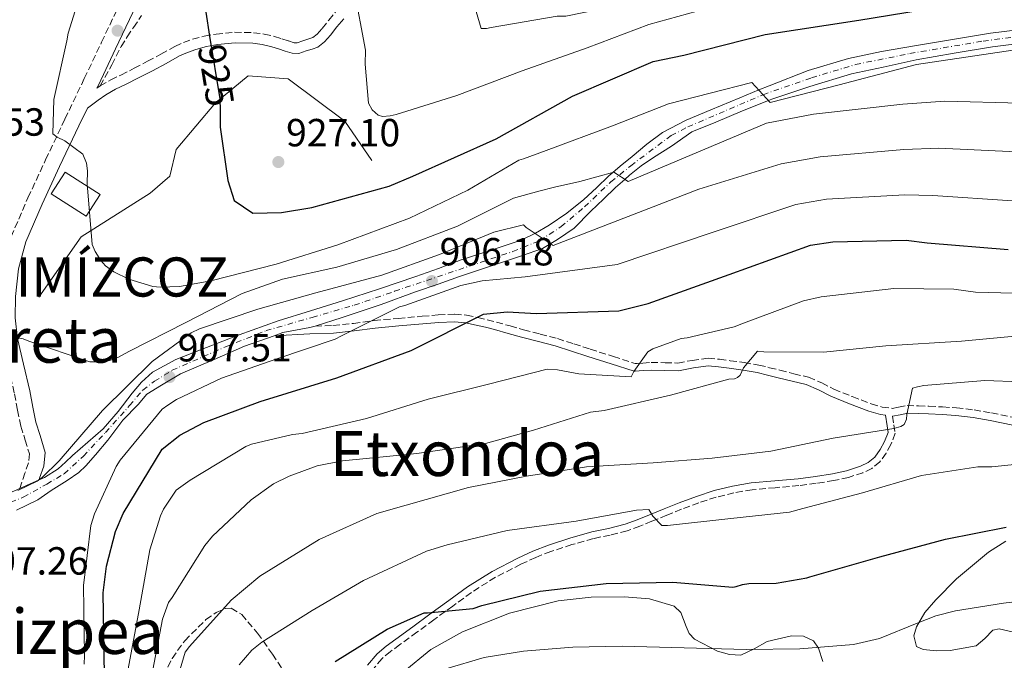
# Model space of a CAD drawing. Units: metres. Extents: x 630930 to 634376, y 4750500 to 4752879.
# Drawn here: x 633501 to 633752, y 4751678 to 4751841 of the extents above; entities that cross this region are included whole.
import ezdxf
from ezdxf.enums import TextEntityAlignment as Align

# ---------------------------------------------------------------- set-up
doc = ezdxf.new("R2010")
doc.units = ezdxf.units.M
doc.header["$MEASUREMENT"] = 0
for name, pattern in [('DGN Style 3', [2.435890702152634, 1.739921930109024, -0.6959687720436097]), ('DGN Style 4', [2.7856150101045474, 1.391937544087219, -0.6959687720436097, 0.001739921930109024, -0.6959687720436097]), ('DGN Style 5', [1.217945351076317, 0.5219765790327072, -0.6959687720436097])]:
    doc.linetypes.add(name, pattern=pattern)
for name, color, linetype, lineweight in [('Barranco lineal no visto', 142, 'DGN Style 5', 0), ('Camino', 7, 'DGN Style 3', 0), ('Cota de curva de nivel directora', 7, 'Continuous', 0), ('Cota de punto acotado terreno', 7, 'Continuous', 0), ('Curva de nivel directora', 30, 'Continuous', 30), ('Curva de nivel intermedia', 30, 'Continuous', 0), ('Depósito de agua a nivel', 4, 'Continuous', 0), ('Eje pista pavimentada', 7, 'DGN Style 4', 0), ('Línea  de muro-pared o tapia', 1, 'Continuous', 13), ('Línea de asfalto', 7, 'Continuous', 13), ('Línea de cambio de uso (parcela vista)', 92, 'Continuous', 0), ('Margen derecho', 7, 'Continuous', 0), ('pavimentado', 23, 'Continuous', 0), ('Punto acotado terreno (símbolo)', 7, 'Continuous', 0), ('Texto de Entidad de población', 7, 'Continuous', 0), ('Texto de Área (paraje) menor', 7, 'Continuous', 0), ('Zona arbolada', 92, 'DGN Style 3', 0)]:
    doc.layers.add(name, color=color, linetype=linetype, lineweight=lineweight)
doc.styles.add('Style-Arial', font='arial.ttf')

# ---------------------------------------------------------------- blocks, each defined once
blk = doc.blocks.new('5PATER')
at = {"layer": 'Barranco lineal no visto', "linetype": 'Continuous', "lineweight": 0}
h = blk.add_hatch(color=51, dxfattribs=at)
edge = h.paths.add_edge_path()
edge.add_ellipse((0, 0), major_axis=(-0.1095731443231308, -0.1110710700762829), ratio=0.9994222409660317, start_angle=0, end_angle=360)

msp = doc.modelspace()

# ---------------------------------------------------------------- linework, layer by layer
at = {"layer": 'Camino', "color": 7, "linetype": 'DGN Style 3', "lineweight": 0, "extrusion": (-0.3647048741876432, -0.2611466996560327, 0.8937520662927371), "elevation": -1471148.129598144, "flags": 128}
msp.add_lwpolyline([(-3494665.103429754, 2933294.551079968), (-3494665.103429754, 2933295.665754807)], dxfattribs=at)
at = {"layer": 'Camino', "color": 7, "linetype": 'DGN Style 3', "lineweight": 0}
for points in [[(633498.44, 4751785.820000002, 917.6699999999984), (633502.7299999993, 4751795.770000001, 918.2500000000002), (633507.2199999975, 4751805.45, 918.8699999999953), (633512.1700000007, 4751815.830000001, 919.7700000000042), (633517.1200000016, 4751826.210000001, 920.8200000000073), (633521.5199999983, 4751835.460000004, 922.0099999999949), (633525.9200000016, 4751844.710000002, 923.1499999999943)], [(633521.1600000006, 4751824.34, 921.25), (633523.8599999985, 4751825.86, 921.7899999999937), (633526.4800000003, 4751827.09, 922.350000000006), (633529.8799999978, 4751828.84, 923.0399999999937), (633533.2999999998, 4751830.600000001, 923.6499999999943), (633536.7100000008, 4751832.460000001, 924.179999999993), (633540.2399999979, 4751834.4, 924.7100000000065), (633542.4699999986, 4751835.410000001, 925.0099999999949), (633544.7899999986, 4751836.24, 925.3099999999978), (633547.7500000005, 4751837.029999999, 925.6600000000036), (633550.77, 4751837.550000003, 925.9600000000064), (633555.530000001, 4751838.000000002, 926.3800000000047), (633560.339999999, 4751837.91, 926.7899999999939), (633563.0500000002, 4751837.540000001, 927.0399999999937), (633565.6999999988, 4751836.950000001, 927.3399999999967), (633567.5699999996, 4751836.37, 927.6499999999943), (633569.2999999997, 4751835.800000002, 927.9900000000052), (633570.7100000001, 4751835.359999999, 928.2700000000042), (633571.5199999993, 4751835.310000001, 928.550000000003), (633572.9200000007, 4751835.850000001, 929.2400000000055), (633574.4699999974, 4751836.300000001, 929.5), (633575.4599999998, 4751836.649999999, 929.6999999999972), (633576.6199999999, 4751837.550000003, 929.8899999999995), (633577.8899999994, 4751839.020000001, 930.1199999999956), (633579.5599999991, 4751841.11, 930.529999999999), (633581.3799999986, 4751843.290000002, 930.9499999999971)], [(633521.1600000006, 4751824.34, 921.25), (633524.1600000003, 4751829.710000001, 922.2200000000012), (633526.5300000019, 4751834.36, 922.6799999999931), (633528.0499999995, 4751836.850000001, 923.0599999999978), (633529.7100000002, 4751839.250000001, 923.5099999999949), (633531.7300000008, 4751842.290000001, 923.9799999999959)], [(633482.0899999996, 4751794.850000001, 914.4100000000036), (633481.6600000005, 4751792.070000002, 914.6199999999953), (633481.229999999, 4751789.300000002, 914.8200000000071), (633481.239999998, 4751785.720000001, 914.9799999999962), (633482.0100000014, 4751782.140000002, 915.100000000006), (633482.8099999971, 4751779.779999999, 915.3099999999978), (633483.9099999992, 4751777.550000001, 915.5200000000042), (633485.8299999969, 4751774.5, 915.6199999999953), (633487.91, 4751771.59, 915.5599999999978), (633490.6599999993, 4751768.710000001, 915.3200000000071), (633493.0599999977, 4751765.640000002, 915.100000000006), (633494.2399999979, 4751763.109999999, 915.029999999999), (633496.1199999999, 4751759.130000001, 914.8099999999978), (633497.7199999981, 4751752.369999999, 913.8800000000047), (633499.2800000004, 4751745.65, 912.9400000000023), (633500.0899999996, 4751741.529999999, 912.029999999999), (633500.8799999986, 4751737.410000003, 911.0599999999978), (633502.0499999998, 4751733.890000002, 910.4700000000012), (633503.079999998, 4751730.359999999, 910.0200000000042), (633502.8700000001, 4751728.050000001, 909.8600000000006), (633501.9600000004, 4751725.410000001, 909.75), (633500.6099999981, 4751721.500000002, 909.5800000000017)], [(633576.1000000014, 4751763, 904.5700000000071), (633580.6499999977, 4751763.140000001, 904.3399999999965), (633585.8599999979, 4751763.680000001, 903.8699999999953), (633591.170000001, 4751764.41, 903.2299999999962), (633597.3400000001, 4751764.960000004, 902.4700000000012), (633603.4600000001, 4751765.480000001, 901.6600000000036), (633607.5300000003, 4751765.820000002, 901.0200000000042), (633611.7399999968, 4751766.050000001, 900.3600000000008), (633614.7899999979, 4751765.760000001, 900.0200000000042), (633617.6800000002, 4751765.140000002, 899.6699999999984), (633620.0300000017, 4751764.609999999, 899.1999999999971), (633622.3999999987, 4751764.010000001, 898.7400000000052), (633625.9100000003, 4751763.010000002, 898.2599999999949), (633629.3500000001, 4751762.020000001, 897.7700000000042), (633633.6200000015, 4751760.960000002, 897.1699999999986), (633637.9699999989, 4751759.790000003, 896.5700000000071), (633642.1900000012, 4751758.440000001, 896.0599999999978), (633646.36, 4751757.100000001, 895.600000000006), (633652.2800000008, 4751755.199999999, 894.8399999999965), (633657.8900000011, 4751753.410000001, 893.9400000000023), (633658.3599999984, 4751753.460000004, 893.6199999999956), (633659.7699999987, 4751753.550000002, 893.4799999999962), (633661.9300000002, 4751753.690000001, 893.3399999999967), (633665.4899999985, 4751753.630000004, 892.6100000000006), (633668.7600000007, 4751753.540000001, 891.9100000000036), (633672.3999999975, 4751754.230000001, 891.2200000000014), (633676.4899999978, 4751754.800000002, 890.5200000000042), (633679.4099999992, 4751754.5, 889.9700000000012), (633682.0899999992, 4751754.140000002, 889.4100000000036), (633685.719999999, 4751753.680000001, 888.7700000000042), (633689.4200000007, 4751753.040000002, 888.2599999999949), (633692.1599999988, 4751752.36, 887.9700000000014), (633694.8099999975, 4751751.699999999, 887.75), (633698.4100000005, 4751750.82, 887.550000000003), (633702.1499999977, 4751749.900000002, 887.2899999999937), (633705.5300000019, 4751748.470000002, 886.8999999999943), (633708.6200000008, 4751746.880000002, 886.5), (633713.3199999991, 4751744.960000002, 885.9199999999984), (633718.1700000018, 4751743.150000001, 885.3500000000058), (633720.9600000011, 4751742.32, 885.0399999999937), (633723.5300000017, 4751741.960000004, 884.75), (633725.1599999989, 4751742.250000001, 884.5599999999978), (633727.3200000003, 4751742.670000001, 884.3800000000049), (633730.2100000004, 4751742.600000001, 884.1199999999953), (633732.8900000004, 4751742.500000001, 883.8699999999956), (633736.3799999994, 4751742.330000001, 883.6300000000047), (633739.9099999989, 4751742.11, 883.4100000000037), (633744.4400000018, 4751741.590000002, 882.9900000000055), (633748.8999999987, 4751740.800000003, 882.5700000000071), (633754.7300000003, 4751739.600000001, 882.1499999999944)], [(633723.5699999996, 4751739.970000001, 884.75), (633723.9400000006, 4751737.78, 884.0099999999949), (633724.2600000004, 4751735.600000001, 883.6399999999995), (633723.1600000006, 4751732.750000001, 882.9400000000024), (633721.9600000003, 4751730.500000001, 882.3699999999953), (633720.350000001, 4751728.320000002, 881.9299999999931), (633718.3199999993, 4751726.630000002, 881.6999999999972), (633716.0500000005, 4751725.540000001, 881.6000000000058), (633712.32, 4751724.350000001, 881.5399999999937), (633708.5899999995, 4751723.520000001, 881.4600000000064), (633704.129999998, 4751722.830000003, 881.2700000000042), (633699.6900000012, 4751722.240000002, 881.100000000006), (633693.6499999973, 4751721.720000001, 881.0599999999978), (633687.7199999974, 4751721.180000001, 881.050000000003), (633683.0899999985, 4751720.430000001, 880.9199999999984), (633678.5300000008, 4751719.28, 880.6300000000049), (633674.0899999995, 4751717.850000001, 880.1999999999971), (633669.7100000007, 4751716.220000003, 879.7599999999949), (633665.94, 4751714.690000001, 879.3600000000006), (633662.1400000001, 4751713.140000002, 878.9700000000014), (633659.0199999999, 4751711.900000001, 878.6999999999971), (633655.7899999978, 4751710.699999999, 878.5099999999949), (633651.4200000003, 4751709.630000001, 878.3399999999967), (633647.1700000011, 4751708.730000002, 878.1799999999931), (633641.6999999996, 4751707.17, 877.9499999999972), (633636.2899999982, 4751705.42, 877.679999999993), (633632.4300000002, 4751703.92, 877.2200000000014), (633628.6499999983, 4751702.17, 876.7100000000065), (633622.1499999983, 4751698.83, 876.4700000000012), (633616.0100000005, 4751694.980000001, 876.1100000000008), (633611.2499999995, 4751691.500000001, 875.4100000000037), (633606.4400000017, 4751687.980000001, 874.7200000000012), (633602.0899999999, 4751684.810000001, 874.100000000006), (633597.7399999979, 4751681.640000002, 873.4700000000014), (633595.3399999996, 4751679.850000001, 872.9400000000023), (633593.1400000001, 4751678.050000002, 872.5899999999965), (633590.9299999997, 4751675.37, 872.5899999999965)]]:
    msp.add_polyline3d(points, dxfattribs=at)
at = {"layer": 'Curva de nivel directora', "color": 30, "linetype": 'Continuous', "lineweight": 30, "flags": 128}
for points, elevation in [([(633565.1699999992, 4751934.4), (633565.2800000008, 4751921.380000001), (633562.3199999993, 4751915.890000001), (633554.6999999996, 4751896.600000001), (633546.6900000009, 4751875.930000001), (633545.3799999988, 4751870.410000003), (633543.9500000007, 4751854.15), (633547.1600000003, 4751849.780000002), (633548.1599999993, 4751843.12), (633549.1399999984, 4751837.060000001)], 925.0000000000002), ([(633551.7899999993, 4751818.03), (633551.8600000008, 4751813.810000001), (633553.7999999988, 4751800.130000001), (633555.4299999982, 4751795.050000001), (633560.16, 4751791.789999999), (633567.4800000002, 4751792.000000002), (633575.2199999985, 4751793.26), (633594.9699999986, 4751798.75), (633601.0100000004, 4751801.279999999), (633622.3600000007, 4751810.830000001), (633641.8800000005, 4751821.730000001), (633662.4399999997, 4751830.580000001), (633670.3099999998, 4751832.130000002), (633691.0999999992, 4751837.460000001), (633714.9599999997, 4751841.100000001), (633735.329999999, 4751844.400000001), (633743.0099999991, 4751844.66), (633763.3, 4751844.930000001)], 925.0000000000002), ([(633549.1399999984, 4751837.060000001), (633551.7299999989, 4751821.039999999)], 925.0000000000005), ([(633551.7299999989, 4751821.039999999), (633551.7899999993, 4751818.03)], 925.0000000000005), ([(633562.0300000008, 4751743.730000001), (633581.6099999989, 4751749.779999999), (633600.6500000004, 4751756.790000001), (633619.0999999995, 4751766.060000002), (633625.1500000001, 4751766.619999999), (633632.6400000004, 4751766.180000001), (633653.650000001, 4751766.910000003), (633661.1900000002, 4751768.770000001), (633681.8900000004, 4751776.17), (633702.6199999994, 4751783.61), (633708.3899999983, 4751784.480000001), (633727.0599999988, 4751784.940000001), (633732.4099999998, 4751784.279999999), (633753.1700000003, 4751782.54)], 900.0000000000002), ([(633459.8000000004, 4751659.630000002), (633464.51, 4751656.76), (633476.2200000001, 4751651.560000001), (633481.6499999993, 4751650.330000001), (633491.4799999996, 4751649.480000002), (633496.6499999998, 4751649.820000002), (633504.9600000001, 4751651.609999999), (633509.5099999986, 4751653.850000001), (633517.05, 4751658.91), (633521.3999999998, 4751663.65), (633522.3499999997, 4751668.680000001), (633522.2499999992, 4751673.850000001), (633521.9699999997, 4751694.830000003), (633522.7799999989, 4751701.710000002), (633525.0999999989, 4751710.510000002), (633527.0700000004, 4751715.140000001), (633537.0199999993, 4751731.590000002), (633541.5099999997, 4751735.160000001), (633547.6200000007, 4751738.340000002), (633562.0300000008, 4751743.730000001)], 900.0000000000002), ([(633701.6799999983, 4751698.720000001), (633702.4400000006, 4751698.980000001), (633720.36, 4751704.050000002), (633737.0999999992, 4751708.590000002), (633752.6099999992, 4751711.610000002)], 875.0000000000002), ([(633581.2299999989, 4751677.359999999), (633594.479999999, 4751685.550000001), (633603.9699999996, 4751689.76), (633604.8199999989, 4751689.730000001), (633616.4499999986, 4751690.880000002), (633618.6700000004, 4751691.630000001), (633633.5599999989, 4751695.250000002), (633650.4500000002, 4751697.279999999), (633667.489999999, 4751697.550000002), (633682.7599999999, 4751696.350000001), (633683.6899999996, 4751696.45), (633685.3100000002, 4751696.95), (633686.8899999983, 4751697.210000002), (633693.8599999996, 4751697.33), (633701.6799999983, 4751698.720000001)], 875)]:
    msp.add_lwpolyline(points, dxfattribs=dict(at, elevation=elevation))
at = {"layer": 'Curva de nivel intermedia', "color": 30, "linetype": 'Continuous', "lineweight": 0, "flags": 128}
for points, elevation in [([(633617.0499999998, 4751944.13), (633614.8000000013, 4751928.5), (633613.2900000003, 4751913.039999999), (633613.0600000002, 4751898.000000001), (633613.4500000012, 4751878.430000001), (633613.8100000012, 4751861.38), (633615.74, 4751848.300000002), (633618.5099999994, 4751838.949999999), (633619.890000001, 4751838.970000001), (633621.1, 4751839.230000001), (633637.8799999995, 4751842.17), (633640.1500000005, 4751842.119999999), (633653.49, 4751844.819999998), (633663.030000002, 4751848.130000002), (633671.4299999997, 4751850.470000001), (633683.4500000004, 4751851.699999998), (633698.8600000021, 4751853.859999998), (633725.6999999997, 4751855.239999999), (633735.310000001, 4751856.48), (633752.9100000008, 4751858.55)], 935.0000000000002), ([(633517.8700000005, 4751853.399999999), (633512.9599999997, 4751837.82), (633512.6600000003, 4751835.8), (633509.3099999997, 4751820.88), (633509.0900000005, 4751812.100000001), (633510.1500000001, 4751811.230000001), (633512.1399999994, 4751810.279999998), (633516.7500000006, 4751806.899999999), (633517.6700000014, 4751804.560000001), (633517.9300000007, 4751802.63), (633517.8900000006, 4751799.310000001), (633519.1600000003, 4751783.84), (633519.8700000009, 4751781.99), (633521.3500000006, 4751779.699999999), (633522.5399999997, 4751778.34), (633524.6600000008, 4751776.829999999), (633528.53, 4751774.970000001), (633534.6100000021, 4751773.109999999), (633536.5099999995, 4751772.929999999), (633541.4400000004, 4751773.060000001), (633549.4300000012, 4751774.529999999), (633566.1600000015, 4751778.81), (633581.9100000006, 4751783.720000001), (633600.2300000001, 4751790.52), (633615.1400000011, 4751797.690000001), (633628.150000002, 4751805.359999999), (633629.3600000013, 4751805.660000001), (633635.0800000011, 4751807.849999999), (633652.0199999993, 4751814.109999999), (633666.3300000011, 4751819.7), (633687.6900000006, 4751825.23), (633692.3799999999, 4751820.119999998), (633709.9599999996, 4751824.56), (633729.6800000007, 4751829.800000001), (633754.9600000005, 4751833.5)], 920.0000000000002), ([(633585.9400000006, 4751849.329999999), (633588.9600000003, 4751833.439999999), (633588.8399999996, 4751829.880000001), (633589.7600000005, 4751819.949999998), (633590.6700000003, 4751818.180000001), (633592.2200000016, 4751816.820000002), (633593.280000001, 4751816.510000001), (633595.2200000011, 4751816.699999998), (633596.75, 4751817.039999999), (633612.3, 4751821.91), (633628.9600000011, 4751828.17), (633645.5500000007, 4751834.019999999), (633661.3300000011, 4751840.02), (633676.1600000014, 4751844.079999999)], 930), ([(633543.070000002, 4751763.880000001), (633557.4600000001, 4751771.319999999), (633567.7199999995, 4751774.960000001), (633581.6300000012, 4751778.029999999), (633596.9100000008, 4751782.5), (633612.4800000011, 4751788.539999999), (633626.7900000007, 4751795.66), (633633.2100000002, 4751797.429999999), (633637.2000000001, 4751798.48), (633643.690000001, 4751799.9), (633652.4200000016, 4751802.310000001), (633656.0200000004, 4751799.9), (633691.4200000011, 4751814.82), (633703.4400000018, 4751817.099999998), (633726.2100000017, 4751819.680000001), (633736.9200000004, 4751820.439999999), (633756.2999999993, 4751819.930000001)], 915), ([(633500.1500000021, 4751720.999999999), (633505.0899999996, 4751723.399999999), (633506.3300000002, 4751724.309999999), (633510.690000001, 4751728.560000001), (633521.7400000017, 4751741.42), (633534.450000001, 4751753.939999999), (633544.390000001, 4751761.259999999), (633546.5600000012, 4751762.249999999), (633561.4200000007, 4751767.32), (633576.2500000012, 4751771.489999999), (633593.1400000001, 4751776.009999999), (633607.8400000009, 4751781.239999999), (633621.7200000014, 4751786.98), (633629.3400000011, 4751788.800000001), (633630.0300000019, 4751788.13), (633636.9100000017, 4751783.550000001), (633674.1100000017, 4751797.930000001), (633695.1600000005, 4751804.42), (633705.0900000014, 4751806.230000001), (633726.5, 4751808.100000001), (633735.4100000017, 4751808.390000001), (633755.26, 4751807.470000002)], 910.0000000000002), ([(633517.1200000016, 4751676.689999999), (633517.1700000009, 4751678.869999998), (633516.9200000004, 4751696.74), (633518.7700000012, 4751712.039999999), (633519.700000001, 4751715.08), (633525.2599999999, 4751727.15), (633526.2900000003, 4751728.739999999), (633537.0199999993, 4751741.759999999), (633538.4200000007, 4751742.789999999), (633540.6300000013, 4751744.229999999), (633552.1700000016, 4751749.699999998), (633566.3400000003, 4751754.640000001), (633581.1999999998, 4751759.619999998), (633582.8499999995, 4751760.529999998), (633597.6399999995, 4751767.899999999), (633598.9699999995, 4751768.279999999), (633613.3000000014, 4751773.38), (633618.7900000011, 4751774.569999999), (633629.7700000004, 4751775.550000001), (633653.2400000019, 4751778.710000001), (633678.000000001, 4751787.050000001), (633698.8900000011, 4751794.009999999), (633706.740000001, 4751795.359999998), (633726.7800000017, 4751796.519999999), (633733.9100000019, 4751796.329999999), (633754.2100000017, 4751794.999999999)], 905), ([(633528.3500000011, 4751675.49), (633531.1699999997, 4751690.52), (633533.9000000011, 4751705.84), (633536.5900000001, 4751714.56), (633537.3800000013, 4751716.189999999), (633540.6, 4751721.119999999), (633544.1600000006, 4751723.659999998), (633558.3800000009, 4751732.239999999), (633559.8300000015, 4751732.82), (633570.3100000002, 4751735.330000001), (633572.8100000012, 4751735.560000001), (633589.1799999995, 4751739.390000001), (633604.9300000007, 4751744.34), (633620.4100000015, 4751748.160000001), (633635.3300000015, 4751752.01), (633638.0400000005, 4751751.84), (633643.4699999997, 4751750.77), (633656.8600000007, 4751750), (633657.5300000012, 4751751.42), (633661.0700000017, 4751756.399999999), (633662.3900000005, 4751757.140000001), (633669.6000000013, 4751759.849999999), (633671.1700000003, 4751759.989999999), (633683.1500000008, 4751762.759999999), (633685.5200000001, 4751763.710000001), (633700.8600000002, 4751769.429999999), (633705.3399999995, 4751770.49), (633723.9100000017, 4751772.569999998), (633739.2699999996, 4751772.430000001), (633744.7800000015, 4751771.640000002), (633761.0800000004, 4751771.259999999)], 895.0000000000002), ([(633492.8000000007, 4751761.310000001), (633501.52, 4751759.720000001), (633502.9800000018, 4751759.09), (633518.5200000008, 4751753.850000001), (633520.0200000008, 4751753.829999999), (633523.5299999999, 4751754.23), (633525.6700000013, 4751754.940000001), (633528.6799999997, 4751756.599999999), (633543.070000002, 4751763.880000001)], 915), ([(633685.4900000012, 4751752.359999998), (633689.120000001, 4751756.569999999), (633690.7000000014, 4751756.429999999), (633705.9400000008, 4751756.359999999), (633721.9300000013, 4751757.92), (633741.2000000008, 4751759.16), (633757.5600000002, 4751760.680000001)], 890), ([(633533.8200000006, 4751671.199999999), (633537.0599999995, 4751688.130000001), (633538.6200000019, 4751692.359999999), (633539.5800000008, 4751693.699999998), (633547.9100000013, 4751706.98), (633549.8700000015, 4751709.349999999), (633559.7399999998, 4751718.640000001), (633565.4800000021, 4751722.669999998), (633569.4200000004, 4751724.689999999), (633576.6199999999, 4751727.32), (633583.1199999999, 4751728.609999999), (633602.100000001, 4751730.449999999), (633619.6200000005, 4751732.960000002), (633631.8700000013, 4751736.380000001), (633646.4100000013, 4751740.99), (633649.9600000007, 4751741.439999999), (633666.8899999999, 4751745.349999999), (633681.8099999998, 4751749.41), (633683.2600000004, 4751749.550000001), (633684.0200000004, 4751749.84), (633684.7100000011, 4751750.409999999), (633685.4900000012, 4751752.359999998)], 890), ([(633538.5000000012, 4751664.989999999), (633542.8600000021, 4751679.720000001), (633543.9700000007, 4751681.140000001), (633554.6700000004, 4751693.03), (633561.9999999995, 4751699.140000001), (633577.0900000016, 4751708.449999998), (633591.8500000006, 4751715.09), (633599.3099999992, 4751717.279999999), (633615.2999999997, 4751721.789999999), (633630.1100000001, 4751724.640000001), (633645.4000000008, 4751727), (633662.4100000006, 4751728.08), (633677.4800000002, 4751729.230000001), (633692.5000000007, 4751731.02), (633708.4700000011, 4751734.400000001), (633723.9600000008, 4751736.810000001), (633725.6999999997, 4751737.310000001), (633726.5400000003, 4751737.890000001), (633727.1700000005, 4751739.230000001), (633727.2399999998, 4751740.439999999), (633728.7000000017, 4751747.09), (633729.9400000023, 4751747.51), (633731.5600000004, 4751747.77), (633747.1900000012, 4751749.119999999), (633756.3300000008, 4751748.78)], 885.0000000000002), ([(633556.6799999999, 4751676.460000001), (633559.9200000009, 4751680.220000001), (633562.4400000023, 4751682.27), (633575.3200000012, 4751690.31), (633588.4100000005, 4751697.980000001), (633604.5400000019, 4751705.48), (633609.8600000015, 4751707.160000001), (633625.1800000014, 4751710.739999999), (633642.740000001, 4751713.16), (633658.1500000004, 4751715.970000001), (633661.3800000002, 4751716.130000001), (633662.3700000005, 4751714.4), (633664.6200000013, 4751712.039999999), (633666.120000001, 4751712.099999999), (633682.3100000004, 4751713.83), (633697.2500000005, 4751715.449999999), (633700.7100000004, 4751716.380000001), (633715.9100000019, 4751720.399999999), (633731.0199999996, 4751724.859999999), (633745.3899999994, 4751727.009999999), (633748.9400000012, 4751727.05), (633765.4200000013, 4751728.779999999)], 880), ([(633609.4400000013, 4751675.470000001), (633619.2800000006, 4751678.380000001), (633629.3500000001, 4751679.99), (633641.9299999997, 4751680.980000001), (633654.5100000015, 4751681.219999999), (633670.3400000011, 4751680.789999999), (633686.1700000007, 4751680.380000001), (633699.9000000014, 4751680.550000001), (633713.6200000008, 4751681.640000001), (633720.2700000005, 4751683.230000001), (633729.8600000017, 4751687.100000001), (633734.6800000007, 4751688.96), (633739.6500000019, 4751690.29), (633751.9200000007, 4751692.25), (633764.25, 4751693.67)], 870)]:
    msp.add_lwpolyline(points, dxfattribs=dict(at, elevation=elevation))
at = {"layer": 'Depósito de agua a nivel', "color": 4, "linetype": 'Continuous', "lineweight": 0, "elevation": 920, "flags": 128}
msp.add_lwpolyline([(633521.1500000004, 4751796.609999999), (633517.5800000001, 4751791.07), (633508.6900000004, 4751796.789999999), (633512.25, 4751802.33), (633521.1500000004, 4751796.609999999)], close=True, dxfattribs=at)
msp.add_lwpolyline([(633512.25, 4751802.33), (633508.6900000004, 4751796.789999999), (633517.5800000001, 4751791.07), (633521.1500000004, 4751796.609999999), (633512.25, 4751802.33)], dxfattribs=at)
at = {"layer": 'Eje pista pavimentada', "color": 7, "linetype": 'DGN Style 4', "lineweight": 0}
msp.add_polyline3d([(633490.2800000015, 4751714.78, 907.6600000000036), (633501.52, 4751719.28, 909.6300000000047), (633507.5100000004, 4751722.65, 909.6699999999984), (633512.010000002, 4751725.270000001, 909.7700000000042), (633516.879999998, 4751729.77, 909.8099999999978), (633522.4999999995, 4751735.770000001, 909.2899999999937), (633528.6900000009, 4751742.7, 908.6499999999943), (633532.0599999971, 4751746.640000001, 908.1100000000006), (633535.0599999991, 4751748.890000002, 907.6600000000036), (633539.5499999995, 4751751.699999999, 907.4199999999984), (633553.230000001, 4751757.7, 906.8300000000017), (633563.5399999997, 4751761.82, 906.529999999999), (633575.3399999992, 4751765.199999999, 905.7100000000064), (633586.0900000003, 4751768.320000002, 906.350000000006), (633596.3900000001, 4751771.880000001, 906.3099999999978), (633626.5599999983, 4751782.010000001, 908.0800000000019), (633633.4899999974, 4751784.82, 908.7599999999949), (633638.9200000011, 4751788.380000001, 909.1499999999943), (633644.9200000004, 4751793.440000001, 909.1499999999943), (633651.6599999995, 4751799.810000001, 913.25), (633656.7199999976, 4751803.930000001, 917.8600000000006), (633667.0300000008, 4751811.62, 923.1499999999943), (633671.3400000002, 4751813.87, 924.1699999999984), (633690.5499999993, 4751822.08, 920.0200000000042), (633702.9099999999, 4751826.390000002, 914.4100000000036), (633714.1499999984, 4751829.77, 915.3999999999943), (633728.0199999999, 4751832.580000001, 916.1999999999972), (633746.760000002, 4751835.76, 918.5099999999949), (633757.8599999996, 4751837.220000002, 918.8899999999995)], dxfattribs=at)
at = {"layer": 'Línea  de muro-pared o tapia', "color": 1, "linetype": 'Continuous', "lineweight": 13}
msp.add_polyline3d([(633505.4900000002, 4751770.390000001, 918.429999999993), (633516.3200000003, 4751785.75, 920.9700000000012), (633533.9600000001, 4751796.960000001, 923.3399999999965), (633538.9900000002, 4751801.25, 924.0200000000042), (633540.5999999996, 4751808.039999999, 924.6999999999971), (633550.6200000001, 4751820.01, 926.2200000000012), (633559.0099999999, 4751826.880000001, 928.0800000000017), (633569.1699999999, 4751826.15, 928.4199999999984), (633583.6900000004, 4751815.32, 929.4400000000023), (633590.5800000001, 4751805.24, 928.25)], dxfattribs=at)
at = {"layer": 'Línea de asfalto', "color": 7, "linetype": 'Continuous', "lineweight": 13, "extrusion": (-0.410535007197295, 0.897768241323793, 0.1596032353553673), "elevation": 4006015.584899136, "flags": 128}
msp.add_lwpolyline([(-2552200.789507573, -646754.4562065678), (-2552203.727362075, -646754.0307527792), (-2552206.197753674, -646753.9801035187)], dxfattribs=at)
at = {"layer": 'Línea de asfalto', "color": 7, "linetype": 'Continuous', "lineweight": 13}
for points in [[(633574.8899999999, 4751766.850000001, 906.3999999999943), (633583.1199999999, 4751769.400000001, 906.3699999999953), (633592.4899999974, 4751772.460000002, 906.3200000000071), (633601.8199999994, 4751775.62, 906.2899999999935), (633607.6299999986, 4751777.730000002, 906.6699999999984), (633613.4099999988, 4751779.890000002, 907.270000000004), (633621.0799999977, 4751782.400000001, 907.7599999999949), (633628.7499999988, 4751784.949999999, 908.2400000000055), (633632.3899999999, 4751786.670000001, 908.75), (633635.8399999988, 4751788.78, 909.1399999999995), (633640.4299999999, 4751791.86, 909.1600000000036), (633644.7699999984, 4751795.27, 909.1399999999995), (633647.9299999989, 4751798.32, 909.1600000000036), (633651.0899999995, 4751801.350000001, 913.6100000000008), (633652.1299999988, 4751802.230000002, 915), (633654.050000001, 4751803.840000002, 917.2299999999959), (633657.0399999995, 4751806.300000003, 919.8999999999943), (633660.8599999994, 4751809.460000001, 922.529999999999), (633664.8500000016, 4751812.400000002, 924.5200000000042), (633670.890000001, 4751815.550000002, 926.3399999999967), (633677.1700000018, 4751818.170000001, 927.0000000000002), (633684.6299999984, 4751821.310000001, 925.3699999999953), (633689.480000001, 4751823.28, 920.0000000000002), (633692.1200000007, 4751824.36, 913.350000000006), (633702.0799999986, 4751828.220000001, 914.3699999999953), (633712.32, 4751831.350000001, 915.300000000003), (633720.7399999977, 4751833.08, 915.8200000000071), (633729.1799999999, 4751834.550000001, 916.279999999999), (633738.9099999998, 4751836.210000001, 917.6199999999956), (633748.6599999996, 4751837.78, 918.7599999999949), (633760.4300000002, 4751839.250000001, 918.9299999999931)], [(633576.1000000014, 4751763, 906.3999999999943), (633583.0300000004, 4751765.140000002, 906.3699999999953), (633592.9200000011, 4751768.470000002, 906.3300000000019), (633601.7099999998, 4751771.76, 906.2899999999935), (633607.5100000001, 4751773.7, 906.5800000000017), (633612.9299999982, 4751775.650000001, 907.2400000000055), (633620.6000000016, 4751778.180000002, 907.6799999999931), (633628.829999997, 4751780.900000001, 908.1999999999972), (633634.2099999995, 4751782.820000002, 908.75), (633637.9699999989, 4751785.119999999, 909.1399999999995), (633642.2600000005, 4751788.000000001, 909.1600000000036), (633646.5299999998, 4751792.37, 909.1499999999943), (633649.7500000006, 4751795.430000001, 911.3399999999967), (633652.7899999982, 4751798.340000001, 913.4199999999984), (633655.190000001, 4751800.45, 915), (633656.3899999991, 4751801.51, 915.7700000000042), (633659.3599999996, 4751803.950000001, 917.4900000000052), (633662.5100000012, 4751806.070000002, 918.9900000000055), (633667.1700000016, 4751808.939999999, 920.779999999999), (633672.3599999994, 4751812.550000002, 922.2400000000055), (633678.4699999982, 4751815.100000001, 922.929999999993), (633685.3000000011, 4751817.930000001, 922.3999999999943), (633691.9200000018, 4751820.620000001, 920.0000000000002), (633692.7399999975, 4751820.960000001, 919.550000000003), (633702.4800000007, 4751824.180000002, 914.3300000000019), (633713.0799999977, 4751827.440000001, 915.300000000003), (633721.2199999982, 4751829.11, 915.8200000000071), (633729.6299999993, 4751830.99, 916.279999999999), (633739.3299999977, 4751832.65, 917.6199999999956), (633749.1000000021, 4751834.28, 918.7599999999949), (633760.7099999995, 4751835.740000002, 918.9299999999931)], [(633505.5599999991, 4751723.680000001, 909.6499999999943), (633506.9800000007, 4751724.32, 909.679999999993), (633510.3999999983, 4751726.5, 909.75), (633512.2899999992, 4751728.189999999, 909.8399999999965), (633514.1199999999, 4751729.920000002, 909.8999999999943), (633518.0399999982, 4751733.320000002, 909.6699999999984), (633521.9200000007, 4751736.770000001, 909.2899999999937), (633525.7299999993, 4751741.210000002, 908.8999999999943), (633529.329999998, 4751745.869999999, 908.4700000000012), (633531.7499999986, 4751748.690000001, 908), (633534.519999998, 4751751.180000001, 907.5700000000071), (633540.5100000006, 4751754.439999999, 907.270000000004), (633546.8399999985, 4751756.960000001, 907.0399999999937), (633556.6999999977, 4751760.78, 906.6799999999931), (633566.6599999999, 4751764.320000002, 906.4400000000023), (633574.8899999999, 4751766.850000001, 906.3999999999943)], [(633499.7699999999, 4751715.980000001, 908.75), (633505.2699999985, 4751718.640000001, 909.6100000000006), (633508.6700000004, 4751721.000000001, 909.679999999993), (633512.7099999995, 4751723.560000001, 909.75), (633515.729999999, 4751725.59, 909.8399999999965), (633517.5300000008, 4751727.290000001, 909.8999999999943), (633519.9600000003, 4751730.070000002, 909.6900000000024), (633523.1099999996, 4751733.86, 909.300000000003), (633526.9999999988, 4751738.980000001, 908.929999999993), (633530.8900000004, 4751742.960000002, 908.5000000000002), (633533.11, 4751745.619999999, 908.0599999999978), (633536.8400000005, 4751747.91, 907.5500000000028), (633541.6900000008, 4751750.790000002, 907.2899999999937), (633550.2800000005, 4751754.45, 906.9600000000065), (633558.0199999987, 4751757.840000002, 906.6799999999931), (633565.5799999981, 4751760.53, 906.4900000000055)], [(633565.5799999981, 4751760.53, 906.4900000000055), (633567.8200000002, 4751761.320000002, 906.4400000000023), (633574.7600000004, 4751762.58, 906.3999999999943), (633576.1000000014, 4751763, 906.3999999999943)]]:
    msp.add_polyline3d(points, dxfattribs=at)
at = {"layer": 'Línea de cambio de uso (parcela vista)', "color": 92, "linetype": 'Continuous', "lineweight": 0}
for points in [[(633755.9100000003, 4751684.460000001, 869.0099999999949), (633750.8099999997, 4751685.67, 869.179999999993), (633749.2000000002, 4751685.33, 869), (633747.1500000004, 4751683.16, 868.3600000000006), (633744.9400000004, 4751681.369999999, 867.8200000000071), (633738.29, 4751680.130000001, 867.4600000000064), (633734.8099999997, 4751680.02, 867.6300000000047), (633731.4100000003, 4751680.359999999, 868.1600000000036), (633729.7100000001, 4751681.189999999, 868.8399999999965), (633729.0499999998, 4751683.890000001, 869.6399999999995), (633729.7100000001, 4751686.220000001, 870.2100000000064), (633731.8899999997, 4751689.83, 870.9700000000012), (633734.6500000004, 4751693.100000001, 871.550000000003), (633739.9000000004, 4751698.439999999, 872.3500000000058), (633748.0999999996, 4751705.25, 873.1999999999971), (633752.5300000003, 4751708.02, 873.4499999999971)], [(633598.5899999999, 4751674.59, 871.7200000000012), (633605.6200000001, 4751680.42, 872.0899999999965), (633613.7000000002, 4751684.92, 872.2200000000012), (633625.7300000006, 4751689.710000001, 872.4100000000036), (633638.1600000003, 4751692.82, 872.5599999999978), (633646.5999999996, 4751693.74, 872.6199999999953), (633655.0700000003, 4751693.859999999, 872.5599999999978), (633661.5199999996, 4751693.300000001, 871.8399999999965), (633667.7999999998, 4751691.470000001, 870.529999999999), (633669.54, 4751689.880000001, 869.8999999999943), (633670.8499999996, 4751686.27, 868.75), (633671.6500000004, 4751684.49, 868.2200000000012), (633672.9699999997, 4751683.07, 867.8200000000071), (633678.9199999999, 4751679.949999999, 867.429999999993), (633681.9600000001, 4751679.109999999, 867.5700000000071), (633684.8700000001, 4751678.980000001, 867.8200000000071), (633688.2400000002, 4751680.550000001, 868.6100000000006), (633691.5999999996, 4751682.439999999, 869.179999999993), (633697.7800000003, 4751683.9, 868.6499999999943), (633700.8899999997, 4751683.84, 868.279999999999), (633703.4500000002, 4751682.58, 867.9900000000052), (633704.7100000001, 4751680.730000001, 867.8800000000047), (633705.7699999996, 4751677.350000001, 867.7899999999937)]]:
    msp.add_polyline3d(points, dxfattribs=at)
at = {"layer": 'Margen derecho', "color": 7, "linetype": 'Continuous', "lineweight": 0}
for points in [[(633520.3500000016, 4751823.760000002, 920.7500000000002), (633520.7100000014, 4751824.500000001, 920.8200000000073), (633525.109999998, 4751833.760000002, 922.0099999999949), (633529.5100000012, 4751843.03, 923.1499999999943), (633531.9600000011, 4751848.320000002, 923.550000000003), (633534.3700000006, 4751853.810000001, 923.8200000000071), (633535.829999998, 4751857.890000001, 924.0099999999949), (633536.7499999988, 4751862.11, 924.050000000003), (633537.1199999999, 4751864.700000001, 923.9499999999971), (633537.4699999985, 4751867.15, 923.8200000000071), (633538.1599999992, 4751872.040000001, 923.5599999999978), (633538.8699999999, 4751877.07, 923.300000000003), (633539.4099999988, 4751884.84, 922.8699999999956), (633539.469999999, 4751892.480000002, 922.3200000000071), (633539.5000000002, 4751899.699999999, 921.1100000000006), (633539.3000000013, 4751907.040000002, 919.6199999999956), (633538.7499999994, 4751912.140000001, 918.779999999999), (633537.5399999978, 4751917.25, 918.3399999999967), (633535.8199999989, 4751922.260000002, 918.3800000000047), (633533.899999999, 4751927.030000002, 918.4199999999984), (633531.4499999991, 4751932.640000002, 918.4499999999971), (633528.7299999989, 4751938.189999999, 918.4900000000052)], [(633517.9200000018, 4751818.650000001, 920.2299999999962), (633520.6800000002, 4751820.650000002, 920.8500000000058), (633522.6299999993, 4751822.060000001, 921.25), (633525.1000000013, 4751823.45, 921.7899999999937), (633527.6799999984, 4751824.66, 922.350000000006), (633531.1299999995, 4751826.430000001, 923.0399999999937), (633534.5699999996, 4751828.2, 923.6499999999943), (633538.0100000016, 4751830.08, 924.179999999993), (633541.4600000005, 4751831.980000002, 924.7100000000065), (633543.4799999989, 4751832.890000002, 925.0099999999949), (633545.6000000001, 4751833.640000001, 925.3099999999978), (633548.3400000005, 4751834.380000001, 925.6600000000036), (633551.1299999978, 4751834.860000002, 925.9600000000064), (633555.6299999993, 4751835.290000003, 926.3800000000047), (633560.1299999988, 4751835.200000001, 926.7899999999939), (633562.5799999986, 4751834.87, 927.0399999999937), (633564.989999998, 4751834.330000001, 927.3399999999967), (633566.7399999981, 4751833.779999999, 927.6499999999943), (633568.4699999982, 4751833.220000001, 927.9900000000052), (633570.2099999995, 4751832.670000001, 928.2700000000042), (633571.9499999986, 4751832.560000001, 928.550000000003), (633573.7899999979, 4751833.280000002, 929.2400000000055), (633575.3000000013, 4751833.710000002, 929.5), (633576.7800000008, 4751834.240000002, 929.6999999999972), (633578.4899999986, 4751835.580000001, 929.8899999999995), (633579.9799999995, 4751837.279999999, 930.1199999999956), (633581.6700000014, 4751839.4, 930.529999999999), (633583.3900000004, 4751841.480000001, 930.9499999999971)], [(633505.5599999991, 4751723.680000001, 909.7299999999962), (633505.7100000011, 4751724.119999999, 909.75), (633506.7800000017, 4751727.210000004, 909.8600000000006), (633507.109999998, 4751730.740000002, 910.0200000000042), (633505.8399999985, 4751735.08, 910.4700000000012), (633504.7299999997, 4751738.42, 911.0599999999978), (633503.9899999977, 4751742.290000001, 912.029999999999), (633503.1700000018, 4751746.480000002, 912.9400000000023), (633501.5899999995, 4751753.270000001, 913.8800000000047), (633500.0399999982, 4751759.810000001, 914.8099999999978), (633499.4699999982, 4751765.11, 915.6600000000036), (633499.5799999977, 4751770.52, 916.4700000000012), (633500.3099999987, 4751777.630000002, 917.1900000000023), (633502.1999999996, 4751784.5, 917.6699999999984), (633506.3500000003, 4751794.140000001, 918.2500000000002), (633510.8200000006, 4751803.75, 918.8699999999953), (633515.7600000005, 4751814.120000001, 919.7700000000042), (633517.9200000018, 4751818.650000001, 920.2299999999962)], [(633565.5799999981, 4751760.53, 906.4900000000055), (633574.7699999993, 4751761, 904.6399999999995), (633580.7800000019, 4751761.180000001, 904.3399999999965), (633586.1000000016, 4751761.740000002, 903.8699999999953), (633591.39, 4751762.460000001, 903.2299999999962), (633597.5100000021, 4751763.010000002, 902.4700000000012), (633603.6200000009, 4751763.529999999, 901.6600000000036), (633607.6700000011, 4751763.869999999, 901.0200000000042), (633611.6999999988, 4751764.090000001, 900.3600000000008), (633614.4899999984, 4751763.82, 900.0200000000042), (633617.2600000022, 4751763.230000001, 899.6699999999984), (633619.579999998, 4751762.710000002, 899.1999999999971), (633621.8899999991, 4751762.130000001, 898.7400000000052), (633625.3700000015, 4751761.130000002, 898.2599999999949), (633628.8400000005, 4751760.130000004, 897.7700000000042), (633633.1299999976, 4751759.07, 897.1699999999986), (633637.4200000013, 4751757.92, 896.5700000000071), (633641.600000001, 4751756.580000001, 896.0599999999978), (633645.7699999998, 4751755.240000002, 895.600000000006), (633651.6900000006, 4751753.34, 894.8399999999965), (633657.5899999995, 4751751.450000001, 893.9400000000023), (633657.8199999996, 4751751.450000001, 893.6199999999956), (633659.8999999983, 4751751.600000001, 893.4799999999962), (633661.9799999993, 4751751.730000001, 893.3399999999967), (633665.4499999983, 4751751.680000002, 892.6100000000006), (633668.9100000005, 4751751.58, 891.9100000000036), (633672.7199999993, 4751752.300000003, 891.2200000000014), (633676.5199999991, 4751752.83, 890.5200000000042), (633679.1799999991, 4751752.550000001, 889.9700000000012), (633681.8399999988, 4751752.199999999, 889.4100000000036), (633685.4299999987, 4751751.75, 888.7700000000042), (633689.0199999983, 4751751.12, 888.2599999999949), (633691.6800000003, 4751750.460000001, 887.9700000000014), (633694.3500000014, 4751749.800000002, 887.75), (633697.9400000012, 4751748.920000001, 887.550000000003), (633701.5300000008, 4751748.030000002, 887.2899999999937), (633704.6999999981, 4751746.699999999, 886.8999999999943), (633707.8000000005, 4751745.100000001, 886.5), (633712.6099999984, 4751743.140000001, 885.9199999999984), (633717.5500000003, 4751741.290000002, 885.3500000000058), (633720.5499999999, 4751740.410000001, 885.0399999999937), (633721.8199999996, 4751740.220000002, 884.9100000000036)], [(633723.5699999996, 4751739.970000001, 884.75), (633725.5199999987, 4751740.330000001, 884.5599999999978), (633727.4899999979, 4751740.710000001, 884.3800000000049), (633730.1400000011, 4751740.65, 884.1199999999953), (633732.800000001, 4751740.540000001, 883.8699999999956), (633736.27, 4751740.380000004, 883.6300000000047), (633739.739999999, 4751740.160000001, 883.4100000000037), (633744.1600000003, 4751739.66, 882.9900000000055), (633748.5299999999, 4751738.880000004, 882.5700000000071), (633754.329999998, 4751737.680000001, 882.1499999999944)], [(633721.8199999996, 4751740.220000002, 884.9100000000036), (633722.2100000007, 4751737.53, 884.0099999999949), (633722.4600000011, 4751735.800000003, 883.6399999999995), (633721.5699999991, 4751733.480000001, 882.9400000000024), (633720.4699999972, 4751731.430000001, 882.3699999999953), (633719.0700000003, 4751729.529999998, 881.9299999999931), (633717.3700000015, 4751728.12, 881.6999999999972), (633715.3999999978, 4751727.17, 881.6000000000058), (633711.8599999995, 4751726.040000001, 881.5399999999937), (633708.2600000009, 4751725.240000002, 881.4600000000064), (633703.8900000011, 4751724.560000001, 881.2700000000042), (633699.4999999991, 4751723.980000001, 881.100000000006), (633693.4999999999, 4751723.470000001, 881.0599999999978), (633687.5000000005, 4751722.920000001, 881.050000000003), (633682.7300000007, 4751722.140000001, 880.9199999999984), (633678.0500000002, 4751720.960000001, 880.6300000000049), (633673.5199999996, 4751719.500000001, 880.1999999999971), (633669.0699999993, 4751717.850000001, 879.7599999999949), (633665.2800000006, 4751716.310000001, 879.3600000000006), (633661.4800000008, 4751714.760000001, 878.9700000000014), (633658.3999999985, 4751713.540000002, 878.6999999999971), (633655.2699999993, 4751712.380000002, 878.5099999999949), (633651.0300000013, 4751711.330000003, 878.3399999999967), (633646.7499999988, 4751710.430000001, 878.1799999999931), (633641.1899999998, 4751708.850000001, 877.9499999999972), (633635.699999998, 4751707.070000002, 877.679999999993), (633631.7399999973, 4751705.529999999, 877.2200000000014), (633627.8799999993, 4751703.740000002, 876.7100000000065), (633621.2800000011, 4751700.350000001, 876.4700000000012), (633615.0300000014, 4751696.430000001, 876.1100000000008), (633610.2199999992, 4751692.910000001, 875.4100000000037), (633605.409999999, 4751689.390000001, 874.7200000000012), (633601.0599999971, 4751686.220000002, 874.100000000006), (633596.6999999986, 4751683.050000002, 873.4700000000014), (633594.2600000022, 4751681.230000001, 872.9400000000023), (633591.8999999973, 4751679.300000002, 872.5899999999965), (633589.4899999979, 4751676.36, 872.5899999999965)]]:
    msp.add_polyline3d(points, dxfattribs=at)
at = {"layer": 'pavimentado', "color": 23, "linetype": 'Continuous', "lineweight": 0}
for points in [[(633497.9100000008, 4751720.34, 908.75), (633500.6099999986, 4751721.500000001, 909.5800000000017), (633503.3099999987, 4751722.660000001, 909.6000000000058), (633505.5599999997, 4751723.680000001, 909.6499999999943), (633506.9800000011, 4751724.319999999, 909.679999999993), (633510.3999999987, 4751726.499999999, 909.75), (633512.2899999997, 4751728.189999999, 909.8399999999965), (633514.1200000002, 4751729.920000001, 909.8999999999943), (633518.0399999986, 4751733.32, 909.6699999999984), (633521.9200000011, 4751736.77, 909.2899999999937), (633525.7299999997, 4751741.210000001, 908.8999999999943), (633529.3299999986, 4751745.869999999, 908.4700000000012), (633531.7499999992, 4751748.689999999, 908), (633534.5199999985, 4751751.180000001, 907.5700000000071), (633540.510000001, 4751754.439999999, 907.2700000000042), (633546.839999999, 4751756.96, 907.0399999999937), (633556.6999999982, 4751760.78, 906.679999999993), (633566.6600000004, 4751764.32, 906.4400000000023), (633574.8900000004, 4751766.850000001, 906.3999999999943), (633583.1200000005, 4751769.400000001, 906.3699999999953), (633592.4899999979, 4751772.460000001, 906.3200000000071), (633601.8199999998, 4751775.619999999, 906.2899999999937), (633607.6299999991, 4751777.730000001, 906.6699999999984), (633613.4099999992, 4751779.890000001, 907.2700000000042), (633621.0799999982, 4751782.4, 907.7599999999949), (633628.7499999994, 4751784.949999999, 908.2400000000052), (633632.3900000004, 4751786.67, 908.75), (633635.8399999993, 4751788.78, 909.1399999999995), (633640.4300000004, 4751791.86, 909.1600000000036), (633644.7699999989, 4751795.269999999, 909.1399999999995), (633647.9299999994, 4751798.319999999, 909.1600000000036), (633651.0900000001, 4751801.350000001, 913.6100000000006), (633652.1299999993, 4751802.230000001, 915), (633654.0500000016, 4751803.840000001, 917.2299999999959), (633657.04, 4751806.300000002, 919.8999999999943), (633660.86, 4751809.46, 922.529999999999), (633664.8500000021, 4751812.400000001, 924.5200000000042), (633670.8900000014, 4751815.550000001, 926.3399999999965), (633677.1700000024, 4751818.17, 927), (633684.6299999988, 4751821.310000001, 925.3699999999953), (633689.4800000014, 4751823.28, 920), (633692.1200000012, 4751824.359999999, 913.3500000000058), (633702.079999999, 4751828.220000001, 914.3699999999953), (633712.3200000006, 4751831.349999999, 915.300000000003), (633720.7399999981, 4751833.079999999, 915.8200000000071), (633729.1800000004, 4751834.55, 916.279999999999), (633738.9100000003, 4751836.210000001, 917.6199999999953), (633748.66, 4751837.779999999, 918.7599999999949), (633760.4300000005, 4751839.25, 918.929999999993)], [(633760.7100000001, 4751835.740000002, 918.929999999993), (633749.1000000027, 4751834.279999999, 918.7599999999949), (633739.3299999982, 4751832.649999999, 917.6199999999953), (633729.6299999997, 4751830.989999999, 916.279999999999), (633721.2199999989, 4751829.109999999, 915.8200000000071), (633713.0799999982, 4751827.439999999, 915.300000000003), (633702.4800000011, 4751824.180000001, 914.3300000000017), (633692.7399999981, 4751820.96, 919.550000000003), (633691.9200000024, 4751820.62, 920), (633685.3000000016, 4751817.929999999, 922.3999999999943), (633678.4699999987, 4751815.100000001, 922.929999999993), (633672.36, 4751812.550000001, 922.2400000000052), (633667.170000002, 4751808.939999999, 920.779999999999), (633662.5100000016, 4751806.070000002, 918.9900000000052), (633659.3600000001, 4751803.95, 917.4900000000052), (633656.3899999995, 4751801.51, 915.7700000000042), (633655.1900000015, 4751800.45, 915), (633652.7899999986, 4751798.34, 913.4199999999984), (633649.750000001, 4751795.430000001, 911.3399999999965), (633646.5300000003, 4751792.37, 909.1499999999943), (633642.2600000009, 4751788, 909.1600000000036), (633637.9699999995, 4751785.119999999, 909.1399999999995), (633634.2099999998, 4751782.820000002, 908.75), (633628.8299999975, 4751780.900000001, 908.1999999999971), (633620.6000000021, 4751778.180000001, 907.679999999993), (633612.9299999987, 4751775.65, 907.2400000000052), (633607.5100000006, 4751773.699999999, 906.5800000000017), (633601.7100000003, 4751771.759999999, 906.2899999999937), (633592.9200000016, 4751768.470000001, 906.3300000000017), (633583.030000001, 4751765.140000001, 906.3699999999953), (633576.1000000018, 4751762.999999999, 904.5700000000071), (633574.7600000007, 4751762.579999999, 906.3999999999943), (633567.8200000006, 4751761.320000002, 906.4400000000023), (633565.5799999987, 4751760.529999999, 906.4900000000052), (633558.0199999993, 4751757.840000001, 906.679999999993), (633550.280000001, 4751754.45, 906.9600000000064), (633541.6900000012, 4751750.790000001, 907.2899999999937), (633536.8400000009, 4751747.91, 907.550000000003), (633533.1100000005, 4751745.619999998, 908.0599999999978), (633530.890000001, 4751742.960000001, 908.5), (633526.9999999994, 4751738.980000001, 908.929999999993), (633523.1100000001, 4751733.859999999, 909.300000000003), (633519.9600000008, 4751730.07, 909.6900000000023), (633517.5300000012, 4751727.29, 909.8999999999943), (633515.7299999996, 4751725.59, 909.8399999999965), (633512.7099999998, 4751723.56, 909.75), (633508.6700000009, 4751721, 909.679999999993), (633505.269999999, 4751718.640000001, 909.6100000000006), (633499.7700000004, 4751715.980000001, 908.75)]]:
    msp.add_polyline3d(points, dxfattribs=at)
at = {"layer": 'Zona arbolada', "color": 92, "linetype": 'DGN Style 3', "lineweight": 0}
msp.add_polyline3d([(633536.2300000006, 4751671.560000001, 887.6199999999953), (633539.5300000003, 4751678.130000001, 887.4900000000052), (633542.79, 4751682.640000001, 887.3600000000006), (633548.2000000002, 4751688.029999999, 886.800000000003), (633550.8200000003, 4751689.84, 886.25), (633553.2100000001, 4751690.9, 885.429999999993), (633554.6699999999, 4751690.91, 884.75), (633557.3300000001, 4751689.33, 883.3399999999965), (633561.3799999999, 4751684.58, 880.8699999999953), (633565.2000000002, 4751679.189999999, 878.3200000000071), (633567.8499999996, 4751675.15, 876.1199999999953)], dxfattribs=at)
msp.add_polyline3d([(633536.2300000006, 4751671.560000001, 887.6199999999953), (633539.5300000003, 4751678.130000001, 887.4900000000052), (633542.79, 4751682.640000001, 887.3600000000006), (633548.2000000002, 4751688.029999999, 886.800000000003), (633550.8200000003, 4751689.84, 886.25), (633553.2100000001, 4751690.9, 885.429999999993), (633554.6699999999, 4751690.91, 884.75), (633557.3300000001, 4751689.33, 883.3399999999965), (633561.3799999999, 4751684.58, 880.8699999999953), (633565.2000000002, 4751679.189999999, 878.3200000000071), (633567.8499999996, 4751675.15, 876.1199999999953)], dxfattribs=at)

# ---------------------------------------------------------------- block references
at = {"layer": 'Punto acotado terreno (símbolo)', "color": 7, "linetype": 'Continuous', "lineweight": 0, "xscale": 10, "yscale": 10, "zscale": 10}
for p in [(633525.6199999999, 4751838.430000001, 922.7200000000017), (633566.6900000012, 4751804.880000001, 927.1000000000058), (633605.9099999998, 4751774.480000002, 906.1799999999935), (633538.899999999, 4751749.960000002, 907.5099999999949)]:
    msp.add_blockref('5PATER', p, dxfattribs=at)

# ---------------------------------------------------------------- texts
at = {"layer": 'Cota de curva de nivel directora', "color": 7, "linetype": 'Continuous', "lineweight": 0, "style": 'Style-Arial'}
msp.add_text('925', height=7.000000000000002, rotation=279.1922999999999, dxfattribs=at).set_placement((633550.7692436492, 4751827.030775268, 925), align=Align.MIDDLE_CENTER)
at = {"layer": 'Cota de punto acotado terreno', "color": 7, "linetype": 'Continuous', "lineweight": 0, "style": 'Style-Arial'}
for s, p in [('913.53', (633477.9100000004, 4751811.599999999, 913.529999999999)), ('927.10', (633568.670000002, 4751808.880000001, 927.1000000000058)), ('906.18', (633607.8900000006, 4751778.480000001, 906.179999999993)), ('907.51', (633540.9800000006, 4751753.96, 907.5099999999949)), ('907.26', (633489.0399999993, 4751699.520000001, 907.2599999999949))]:
    msp.add_text(s, height=7.000000000000002, dxfattribs=at).set_placement(p)
at = {"layer": 'Texto de Entidad de población', "color": 7, "linetype": 'Continuous', "lineweight": 0, "style": 'Style-Arial'}
msp.add_text('IMÍZCOZ', height=10, dxfattribs=at).set_placement((633499.5799999982, 4751770.52, 916.73))
at = {"layer": 'Texto de Área (paraje) menor', "color": 7, "linetype": 'Continuous', "lineweight": 0, "style": 'Style-Arial'}
for s, p in [('Sariozarreta', (633481.7464171516, 4751759.390010001, 909.7400000000052)), ('Etxondoa', (633614.9273045245, 4751730.45001, 890)), ('Elizpea', (633511.1174863509, 4751685.010010001, 906.3500000000058))]:
    msp.add_text(s, height=11.5, dxfattribs=at).set_placement(p, align=Align.MIDDLE_CENTER)

doc.saveas('drawing.dxf')
